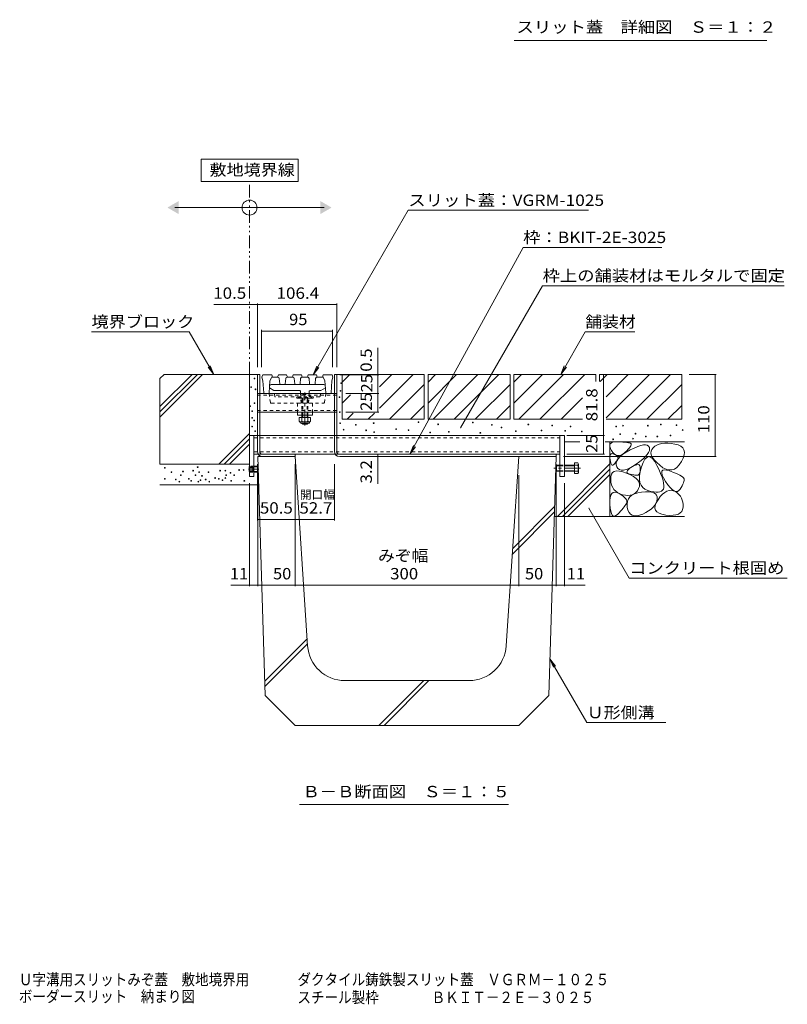
# Model space of a CAD drawing. Units: millimetres. Extents: x -1865 to 1942, y -1329 to 1372.
# Drawn here: x 374 to 1403, y -1329 to -10 of the extents above; entities that cross this region are included whole.
import ezdxf

# ---------------------------------------------------------------- set-up
doc = ezdxf.new("R2010")
doc.units = ezdxf.units.MM
doc.header["$LTSCALE"] = 5
for name, pattern in [('JWW_CENTER1', [6.773333, 4.233333, -0.846667, 0.846667, -0.846667]), ('JWW_DASHED1', [1.693333, 0.846667, -0.846667]), ('JWW_PHANTOM1', [6.773333, 3.386667, -0.846667, 0.423333, -0.846667, 0.423333, -0.846667])]:
    doc.linetypes.add(name, pattern=pattern)
for name, color, linetype in [('0055_アルミ建具_', 7, 'Continuous'), ('0108_天井情報・', 7, 'Continuous'), ('0216_', 7, 'Continuous'), ('10ﾎﾞﾙﾄ__1', 7, 'Continuous'), ('10ﾎﾞﾙﾄ__2', 7, 'Continuous'), ('A_避難通路', 7, 'Continuous'), ('F-4ﾚｲﾔ', 7, 'Continuous'), ('OUTLINE-0', 7, 'Continuous')]:
    doc.layers.add(name, color=color, linetype=linetype)
doc.styles.add('ＭＳ ゴシック', font='txt', dxfattribs={"height": 1})

msp = doc.modelspace()

# ---------------------------------------------------------------- linework, layer by layer
at = {"layer": '0055_アルミ建具_', "color": 7, "linetype": 'Continuous', "lineweight": 9}
for p, q in [((746.8, -196.4), (616.8, -196.4)), ((616.8, -196.4), (616.8, -226.4)), ((746.8, -226.4), (746.8, -196.4)), ((616.8, -226.4), (746.8, -226.4)), ((581.8, -261.4), (781.8, -261.4)), ((767.3, -485.5), (894.6, -265)), ((894.6, -265), (1136, -265)), ((896.8, -591.8), (1048.5, -314.7)), ((1048.5, -314.7), (1234.3, -314.7)), ((964.6, -556.6), (1074.6, -366)), ((1074.6, -366), (1398.2, -366)), ((470.1, -427.8), (600.8, -427.8)), ((633.8, -485), (600.8, -427.8)), ((1098.8, -485), (1131.8, -427.8)), ((1131.8, -427.8), (1198.3, -427.8)), ((633.8, -485), (629, -473.4)), ((767.3, -485.5), (772.1, -473.9)), ((1098.8, -485), (1103.5, -473.4)), ((633.8, -485), (626.2, -475.1)), ((767.3, -485.5), (774.9, -475.6)), ((1098.8, -485), (1106.4, -475.1)), ((896.8, -591.8), (901.6, -580.2)), ((896.8, -591.8), (904.4, -581.9)), ((1136.7, -664), (1190.7, -757.6)), ((1190.7, -757.6), (1402.5, -757.6)), ((1084.3, -865.7), (1133.7, -951.2)), ((1084.3, -865.7), (1091.9, -875.6)), ((1084.3, -865.7), (1089.1, -877.2)), ((1133.7, -951.2), (1239.8, -951.2)), ((749, -1060.9), (1028.7, -1060.9))]:
    msp.add_line(p, q, dxfattribs=at)
at = {"layer": '0055_アルミ建具_', "color": 2, "linetype": 'JWW_PHANTOM1', "lineweight": 9}
msp.add_line((681.8, -485), (681.8, -226.4), dxfattribs=at)
at = {"layer": '0055_アルミ建具_', "color": 7, "linetype": 'Continuous', "lineweight": 9, "const_width": 0.5}
for points in [[(964.9, -556.6, 0.414214), (964.6, -556.3, 0.414214), (964.4, -556.6, 0.414214), (964.6, -556.8, 0.414214)], [(1136.9, -664, 0.414214), (1136.7, -663.7, 0.414214), (1136.4, -664, 0.414214), (1136.7, -664.2, 0.414214)]]:
    msp.add_lwpolyline(points, format="xyb", close=True, dxfattribs=at)
at = {"layer": '0055_アルミ建具_', "color": 7, "linetype": 'Continuous', "lineweight": 9}
msp.add_circle((681.8, -261.4), 10, dxfattribs=at)
for points in [[(586.8, -252.7), (586.8, -252.7), (586.8, -270.1), (571.8, -261.4)], [(776.8, -252.7), (776.8, -252.7), (776.8, -270.1), (791.8, -261.4)]]:
    msp.add_solid(points, dxfattribs=at)
at = {"layer": '0108_天井情報・', "color": 7, "linetype": 'Continuous', "lineweight": 9}
for p, q in [((634.2, -391.4), (798.7, -391.4)), ((692.3, -389.9), (692.3, -475)), ((798.7, -389.9), (798.7, -475)), ((698, -425.3), (698, -475)), ((698, -426.8), (793, -426.8)), ((793, -425.3), (793, -475)), ((853.6, -449.3), (853.6, -485.5)), ((855.1, -485.5), (803, -485.5)), ((853.6, -485.5), (853.6, -510.5)), ((1156, -485), (1156, -566.8)), ((1307.4, -485), (1271, -485)), ((1305.9, -485), (1305.9, -595)), ((855.1, -510.5), (811, -510.5)), ((853.6, -510.5), (853.6, -535.5)), ((855.1, -535.5), (811, -535.5)), ((1157.5, -566.8), (1107, -566.8)), ((1156, -566.8), (1156, -591.8)), ((853.6, -591.8), (853.6, -631.5)), ((1157.5, -591.8), (1107, -591.8)), ((692.3, -680.6), (692.3, -605)), ((692.8, -768.7), (692.8, -605)), ((742.8, -768.7), (742.8, -605)), ((795.5, -680.6), (795.5, -605)), ((1092.8, -768.7), (1092.8, -605)), ((1307.4, -595), (1102.8, -595)), ((681.8, -768.7), (681.8, -630.5)), ((1042.8, -768.7), (1042.8, -620)), ((1103.8, -768.7), (1103.8, -630.5)), ((692.3, -679.1), (742.8, -679.1)), ((742.8, -679.1), (795.5, -679.1)), ((656.9, -767.2), (742.8, -767.2)), ((742.8, -767.2), (1042.8, -767.2)), ((1042.8, -767.2), (1092.8, -767.2)), ((1092.8, -767.2), (1131.7, -767.2))]:
    msp.add_line(p, q, dxfattribs=at)
at = {"layer": '0108_天井情報・', "color": 7, "linetype": 'Continuous', "lineweight": 9, "const_width": 0.5}
for points in [[(682.1, -391.4, 0.414214), (681.8, -391.1, 0.414214), (681.6, -391.4, 0.414214), (681.8, -391.6, 0.414214)], [(692.6, -391.4, 0.414214), (692.3, -391.1, 0.414214), (692.1, -391.4, 0.414214), (692.3, -391.6, 0.414214)], [(799, -391.4, 0.414214), (798.7, -391.1, 0.414214), (798.5, -391.4, 0.414214), (798.7, -391.6, 0.414214)], [(698.3, -426.8, 0.414214), (698, -426.5, 0.414214), (697.8, -426.8, 0.414214), (698, -427, 0.414214)], [(793.3, -426.8, 0.414214), (793, -426.5, 0.414214), (792.8, -426.8, 0.414214), (793, -427, 0.414214)], [(853.9, -485, 0.414214), (853.6, -484.7, 0.414214), (853.4, -485, 0.414214), (853.6, -485.2, 0.414214)], [(853.9, -485.5, 0.414214), (853.6, -485.2, 0.414214), (853.4, -485.5, 0.414214), (853.6, -485.7, 0.414214)], [(1156.2, -485, 0.414214), (1156, -484.7, 0.414214), (1155.7, -485, 0.414214), (1156, -485.2, 0.414214)], [(1306.1, -485, 0.414214), (1305.9, -484.7, 0.414214), (1305.6, -485, 0.414214), (1305.9, -485.2, 0.414214)], [(853.9, -510.5, 0.414214), (853.6, -510.2, 0.414214), (853.4, -510.5, 0.414214), (853.6, -510.7, 0.414214)], [(853.9, -535.5, 0.414214), (853.6, -535.2, 0.414214), (853.4, -535.5, 0.414214), (853.6, -535.7, 0.414214)], [(1156.2, -566.8, 0.414214), (1156, -566.5, 0.414214), (1155.7, -566.8, 0.414214), (1156, -567, 0.414214)], [(853.9, -591.8, 0.414214), (853.6, -591.5, 0.414214), (853.4, -591.8, 0.414214), (853.6, -592, 0.414214)], [(1156.2, -591.8, 0.414214), (1156, -591.5, 0.414214), (1155.7, -591.8, 0.414214), (1156, -592, 0.414214)], [(853.9, -595, 0.414214), (853.6, -594.7, 0.414214), (853.4, -595, 0.414214), (853.6, -595.2, 0.414214)], [(1306.1, -595, 0.414214), (1305.9, -594.7, 0.414214), (1305.6, -595, 0.414214), (1305.9, -595.2, 0.414214)], [(692.6, -679.1, 0.414214), (692.3, -678.8, 0.414214), (692.1, -679.1, 0.414214), (692.3, -679.3, 0.414214)], [(743.1, -679.1, 0.414214), (742.8, -678.8, 0.414214), (742.6, -679.1, 0.414214), (742.8, -679.3, 0.414214)], [(795.8, -679.1, 0.414214), (795.5, -678.8, 0.414214), (795.3, -679.1, 0.414214), (795.5, -679.3, 0.414214)], [(682.1, -767.2, 0.414214), (681.8, -767, 0.414214), (681.6, -767.2, 0.414214), (681.8, -767.5, 0.414214)], [(693.1, -767.2, 0.414214), (692.8, -767, 0.414214), (692.6, -767.2, 0.414214), (692.8, -767.5, 0.414214)], [(743.1, -767.2, 0.414214), (742.8, -767, 0.414214), (742.6, -767.2, 0.414214), (742.8, -767.5, 0.414214)], [(1043.1, -767.2, 0.414214), (1042.8, -767, 0.414214), (1042.6, -767.2, 0.414214), (1042.8, -767.5, 0.414214)], [(1093.1, -767.2, 0.414214), (1092.8, -767, 0.414214), (1092.6, -767.2, 0.414214), (1092.8, -767.5, 0.414214)], [(1104.1, -767.2, 0.414214), (1103.8, -767, 0.414214), (1103.6, -767.2, 0.414214), (1103.8, -767.5, 0.414214)]]:
    msp.add_lwpolyline(points, format="xyb", close=True, dxfattribs=at)
at = {"layer": '0216_', "color": 7, "linetype": 'Continuous', "lineweight": 9}
msp.add_line((1375.1, -37.6), (1036.6, -37.6), dxfattribs=at)
at = {"layer": '10ﾎﾞﾙﾄ__1', "color": 6, "linetype": 'Continuous', "lineweight": 9}
for p, q in [((702.8, -915), (692.8, -595)), ((742.8, -595), (692.8, -595)), ((759.7, -848.3), (742.8, -595)), ((1025.9, -848.3), (1042.8, -595)), ((1092.8, -595), (1042.8, -595)), ((1082.8, -915), (1092.8, -595)), ((1034.1, -725.5), (1090.5, -669.1)), ((1034.6, -718), (1090.7, -661.8)), ((702.2, -895.9), (759.1, -839)), ((702.4, -902.8), (759.5, -845.7)), ((976, -895), (809.6, -895)), ((855.3, -955), (915.3, -895)), ((862.3, -955), (922.3, -895)), ((742.8, -955), (702.8, -915)), ((1042.8, -955), (1082.8, -915)), ((742.8, -955), (1042.8, -955))]:
    msp.add_line(p, q, dxfattribs=at)
for centre, start, end in [((809.6, -845), 183.8141, 270), ((976, -845), 270, 356.1859)]:
    msp.add_arc(centre, 50, start, end, dxfattribs=at)
at = {"layer": '10ﾎﾞﾙﾄ__2', "color": 2, "linetype": 'Continuous', "lineweight": 9}
for p, q in [((561.8, -490.4), (567.3, -485)), ((561.8, -527.9), (604.8, -485)), ((561.8, -535), (611.9, -485)), ((561.8, -542.1), (618.9, -485)), ((692.3, -485), (567.3, -485)), ((681.8, -605), (681.8, -485)), ((806, -485), (798.7, -485)), ((916, -485), (806, -485)), ((806, -495.1), (816.1, -485)), ((806, -485), (806, -545)), ((855.8, -530.2), (901, -485)), ((872.7, -485), (856.1, -501.6)), ((916, -485), (916, -545)), ((1031, -485), (921, -485)), ((921, -495.1), (931.1, -485)), ((959.4, -485), (921, -523.4)), ((921, -485), (921, -545)), ((987.7, -485), (927.7, -545)), ((956, -545), (1016, -485)), ((1031, -485), (1031, -545)), ((1146, -485), (1036, -485)), ((1036, -495.1), (1046.1, -485)), ((1036, -523.4), (1074.4, -485)), ((1036, -485), (1036, -545)), ((1042.7, -545), (1102.7, -485)), ((1071, -545), (1131, -485)), ((1146, -485), (1146, -494.2)), ((1261, -485), (1151, -485)), ((1151, -485), (1151, -494.2)), ((1151.9, -494.2), (1161.1, -485)), ((1159.7, -543), (1217.7, -485)), ((1189.4, -485), (1159.7, -514.7)), ((1186, -545), (1246, -485)), ((1261, -485), (1261, -545)), ((561.8, -490.4), (561.8, -605)), ((869.3, -545), (916, -498.3)), ((984.3, -545), (1031, -498.3)), ((1214.3, -545), (1261, -498.3)), ((806, -523.4), (817.2, -512.2)), ((897.6, -545), (916, -526.5)), ((1012.6, -545), (1031, -526.5)), ((1127.9, -516.3), (1099.3, -545)), ((1242.6, -545), (1261, -526.5)), ((812.7, -545), (820.8, -536.8)), ((841, -545), (849.3, -536.7)), ((916, -545), (806, -545)), ((1031, -545), (921, -545)), ((1036, -545), (1127.9, -545)), ((1127.6, -545), (1127.9, -544.6)), ((1261, -545), (1159.7, -545)), ((640.9, -605), (681.8, -564.1)), ((648, -605), (681.8, -571.2)), ((655.1, -605), (681.8, -578.2)), ((1103.8, -575), (1124.4, -575)), ((1158.6, -575), (1264.6, -575)), ((1164.6, -575), (1164.6, -675)), ((1164.6, -579.5), (1165.3, -577.8)), ((1164.7, -581.6), (1164.6, -579.5)), ((1165.3, -577.8), (1166.7, -576.5)), ((1166.7, -576.5), (1168.8, -575.6)), ((1168.8, -575.6), (1171.7, -575.1)), ((1171.7, -575.1), (1175.3, -575)), ((1175.3, -575), (1179, -575.2)), ((1179, -575.2), (1182.3, -575.4)), ((1182.3, -575.4), (1185.2, -575.6)), ((1185.2, -575.6), (1187.6, -575.9)), ((1187.6, -575.9), (1189.6, -576.3)), ((1189.6, -576.3), (1191.2, -576.7)), ((1191.2, -576.7), (1192.4, -577.1)), ((1192.4, -577.1), (1193.1, -577.7)), ((1193.4, -579.2), (1192.9, -580.4)), ((1193.1, -577.7), (1193.4, -578.3)), ((1193.4, -578.3), (1193.4, -579.2)), ((1202, -581.5), (1206.1, -580.2)), ((1206.1, -580.2), (1209.7, -579.4)), ((1209.7, -579.4), (1212.6, -579.3)), ((1212.6, -579.3), (1214.9, -579.8)), ((1214.9, -579.8), (1216.6, -580.9)), ((1227.8, -579.6), (1225.1, -581.1)), ((1230.9, -578.4), (1227.8, -579.6)), ((1234.4, -577.6), (1230.9, -578.4)), ((1238.2, -577.1), (1234.4, -577.6)), ((1242.4, -577.1), (1238.2, -577.1)), ((1246.9, -577.4), (1242.4, -577.1)), ((1251.7, -578.2), (1246.9, -577.4)), ((1256.3, -579.3), (1251.7, -578.2)), ((1259.8, -581), (1256.3, -579.3)), ((1165.5, -584), (1164.7, -581.6)), ((1164.8, -594.8), (1165.1, -593.2)), ((1165.1, -593.2), (1165.6, -592.1)), ((1167, -586.9), (1165.5, -584)), ((1165.6, -592.1), (1166.4, -591.4)), ((1166.4, -591.4), (1167.4, -591)), ((1168.9, -589.6), (1167, -586.9)), ((1167.4, -591), (1168.7, -591.1)), ((1168.7, -591.1), (1170.2, -591.7)), ((1171, -591.7), (1168.9, -589.6)), ((1170.2, -591.7), (1171.7, -592.4)), ((1173.1, -593.1), (1171, -591.7)), ((1171.7, -592.4), (1173, -593.2)), ((1173, -593.2), (1174, -593.9)), ((1175.2, -593.7), (1173.1, -593.1)), ((1179.9, -593), (1177.5, -593.7)), ((1178.7, -594.8), (1182.3, -591.9)), ((1182.3, -591.6), (1179.9, -593)), ((1182.3, -591.9), (1186.6, -589)), ((1184.9, -589.5), (1182.3, -591.6)), ((1187.3, -587.2), (1184.9, -589.5)), ((1186.6, -589), (1191.9, -586.1)), ((1189.3, -585.2), (1187.3, -587.2)), ((1190.9, -583.3), (1189.3, -585.2)), ((1192.1, -581.7), (1190.9, -583.3)), ((1191.9, -586.1), (1197.2, -583.5)), ((1192.9, -580.4), (1192.1, -581.7)), ((1197.2, -583.5), (1202, -581.5)), ((1214.7, -592.3), (1212.1, -595.2)), ((1216.6, -589.5), (1214.7, -592.3)), ((1216.6, -580.9), (1217.7, -582.6)), ((1217.7, -587), (1216.6, -589.5)), ((1217.7, -582.6), (1218, -584.7)), ((1218, -584.7), (1217.7, -587)), ((1219.9, -587.8), (1219.8, -590.5)), ((1219.8, -590.5), (1220.5, -593.3)), ((1220.9, -585.4), (1219.9, -587.8)), ((1220.5, -593.3), (1222, -596.3)), ((1222.7, -583.1), (1220.9, -585.4)), ((1225.1, -581.1), (1222.7, -583.1)), ((1262.4, -583.2), (1259.8, -581)), ((1264, -585.9), (1262.4, -583.2)), ((1262.9, -596.9), (1264.3, -592.8)), ((1264.7, -589.1), (1264, -585.9)), ((1264.3, -592.8), (1264.7, -589.1)), ((561.8, -605), (681.8, -605)), ((1094.4, -675), (1164.6, -604.7)), ((1164.8, -596.8), (1164.8, -594.8)), ((1165, -599.2), (1164.8, -596.8)), ((1165.4, -601.6), (1165, -599.2)), ((1165.9, -603.5), (1165.4, -601.6)), ((1166.4, -604.9), (1165.9, -603.5)), ((1167.1, -605.9), (1166.4, -604.9)), ((1167.8, -606.4), (1167.1, -605.9)), ((1168.6, -606.5), (1167.8, -606.4)), ((1169.4, -606), (1168.6, -606.5)), ((1170.3, -605.1), (1169.4, -606)), ((1171.3, -604), (1170.3, -605.1)), ((1172.1, -602.9), (1171.3, -604)), ((1172.9, -601.9), (1172.1, -602.9)), ((1173.6, -600.9), (1172.9, -601.9)), ((1173.3, -603.1), (1174.3, -600.4)), ((1173.3, -605.9), (1173.3, -603.1)), ((1174.1, -608.6), (1173.3, -605.9)), ((1174.2, -600), (1173.6, -600.9)), ((1174, -593.9), (1174.8, -594.6)), ((1174.7, -599.2), (1174.2, -600)), ((1174.3, -600.4), (1176.1, -597.6)), ((1175.2, -598.3), (1174.7, -599.2)), ((1174.8, -594.6), (1175.3, -595.4)), ((1177.5, -593.7), (1175.2, -593.7)), ((1175.5, -597.6), (1175.2, -598.3)), ((1175.3, -595.4), (1175.6, -596.1)), ((1175.7, -596.8), (1175.5, -597.6)), ((1175.6, -596.1), (1175.7, -596.8)), ((1176.1, -597.6), (1178.7, -594.8)), ((1199.8, -605), (1194.9, -608.2)), ((1196.8, -607.3), (1199.1, -606.3)), ((1199.1, -606.3), (1201, -605.8)), ((1204.7, -601.6), (1199.8, -605)), ((1201, -605.8), (1202.6, -605.7)), ((1202.6, -605.7), (1203.8, -606.2)), ((1203.8, -606.2), (1204.7, -607.2)), ((1208.8, -598.3), (1204.7, -601.6)), ((1209.4, -602.8), (1207.2, -608.6)), ((1212.1, -595.2), (1208.8, -598.3)), ((1211.7, -598.6), (1209.4, -602.8)), ((1214.1, -596), (1211.7, -598.6)), ((1216.6, -594.9), (1214.1, -596)), ((1219.2, -595.5), (1216.6, -594.9)), ((1222, -597.6), (1219.2, -595.5)), ((1222, -596.3), (1224.4, -599.6)), ((1224.8, -601.4), (1222, -597.6)), ((1224.4, -599.6), (1227.6, -603)), ((1227.8, -606.7), (1224.8, -601.4)), ((1227.6, -603), (1231.6, -606.6)), ((1231.6, -606.6), (1235.9, -609.8)), ((1254.6, -609.4), (1257.7, -606)), ((1257.7, -606), (1260.6, -601.6)), ((1260.6, -601.6), (1262.9, -596.9)), ((1101.4, -675), (1164.6, -611.8)), ((1108.5, -675), (1164.6, -618.9)), ((1165.9, -621.5), (1166.8, -618.4)), ((1166.8, -618.4), (1168.3, -616.2)), ((1168.3, -616.2), (1170.7, -614.8)), ((1170.7, -614.8), (1173.7, -614.2)), ((1173.7, -614.2), (1177.5, -614.3)), ((1175.5, -610.9), (1174.1, -608.6)), ((1177.5, -612.4), (1175.5, -610.9)), ((1180, -613.2), (1177.5, -612.4)), ((1177.5, -614.3), (1182, -615.3)), ((1183, -613.1), (1180, -613.2)), ((1182, -615.3), (1187.2, -617.1)), ((1186.4, -612.3), (1183, -613.1)), ((1190.4, -610.7), (1186.4, -612.3)), ((1187.2, -617.1), (1192.3, -619.3)), ((1187.5, -615.8), (1187.7, -614.7)), ((1187.9, -616.7), (1187.5, -615.8)), ((1187.7, -614.7), (1188.4, -613.5)), ((1188.8, -617.4), (1187.9, -616.7)), ((1188.4, -613.5), (1189.8, -612.1)), ((1190.3, -618), (1188.8, -617.4)), ((1189.8, -612.1), (1191.7, -610.6)), ((1192.1, -618.5), (1190.3, -618)), ((1194.9, -608.2), (1190.4, -610.7)), ((1191.7, -610.6), (1194.2, -608.8)), ((1193.8, -618.9), (1192.1, -618.5)), ((1192.3, -619.3), (1196.5, -621.7)), ((1195.3, -619.2), (1193.8, -618.9)), ((1194.2, -608.8), (1196.8, -607.3)), ((1196.8, -619.5), (1195.3, -619.2)), ((1198.1, -619.7), (1196.8, -619.5)), ((1199.4, -619.8), (1198.1, -619.7)), ((1200.5, -619.9), (1199.4, -619.8)), ((1202.5, -619.7), (1201.6, -619.9)), ((1203.3, -619.3), (1202.5, -619.7)), ((1204, -618.5), (1203.3, -619.3)), ((1204.5, -617.5), (1204, -618.5)), ((1205.4, -614.9), (1204.5, -620.5)), ((1205, -616.2), (1204.5, -617.5)), ((1204.7, -607.2), (1205.2, -608.7)), ((1205.3, -614.7), (1205, -616.2)), ((1205.2, -608.7), (1205.4, -610.7)), ((1205.4, -612.8), (1205.3, -614.7)), ((1207.2, -608.6), (1205.4, -614.9)), ((1205.4, -610.7), (1205.4, -612.8)), ((1230.6, -612.5), (1227.8, -606.7)), ((1232.8, -617.8), (1230.6, -612.5)), ((1234.6, -622.6), (1232.8, -617.8)), ((1234.2, -616.8), (1234.3, -614.6)), ((1235, -619.8), (1234.2, -616.8)), ((1234.3, -614.6), (1235.5, -613.3)), ((1236.7, -623.5), (1235, -619.8)), ((1235.5, -613.3), (1237.6, -612.8)), ((1235.9, -609.8), (1240, -611.8)), ((1237.6, -612.8), (1240.6, -613.1)), ((1240, -611.8), (1244, -612.8)), ((1240.6, -613.1), (1244.7, -614.2)), ((1244, -612.8), (1247.7, -612.8)), ((1244.7, -614.2), (1248.9, -615.7)), ((1247.7, -612.8), (1251.2, -611.6)), ((1248.9, -615.7), (1252.7, -617.2)), ((1251.2, -611.6), (1254.6, -609.4)), ((1252.7, -617.2), (1255.9, -618.6)), ((1255.9, -618.6), (1258.6, -619.9)), ((561.8, -632.7), (694, -632.7)), ((1165.8, -625.3), (1165.9, -621.5)), ((1166.2, -629.3), (1165.8, -625.3)), ((1167.1, -633), (1166.2, -629.3)), ((1168.5, -636.2), (1167.1, -633)), ((1196.5, -621.7), (1199.9, -624.1)), ((1199.9, -624.1), (1202.4, -626.7)), ((1201.6, -619.9), (1200.5, -619.9)), ((1202.4, -626.7), (1203.9, -629.3)), ((1203.9, -629.3), (1204.6, -632.1)), ((1204.5, -620.5), (1204.3, -625.5)), ((1204.3, -625.5), (1205, -629.8)), ((1204.6, -632.1), (1204.4, -634.9)), ((1205, -629.8), (1206.5, -633.4)), ((1236, -626.8), (1234.6, -622.6)), ((1236.8, -630.5), (1236, -626.8)), ((1239.5, -628.2), (1236.7, -623.5)), ((1237.1, -633.7), (1236.8, -630.5)), ((1242.6, -632.7), (1239.5, -628.2)), ((1245.5, -636.3), (1242.6, -632.7)), ((1258.6, -619.9), (1260.7, -621.2)), ((1260.7, -621.2), (1262.4, -622.4)), ((1262.7, -632), (1261.7, -634)), ((1262.4, -622.4), (1263.5, -623.5)), ((1263.5, -630.2), (1262.7, -632)), ((1263.5, -623.5), (1264.1, -624.6)), ((1264, -628.5), (1263.5, -630.2)), ((1264.3, -627.1), (1264, -628.5)), ((1264.1, -624.6), (1264.3, -625.7)), ((1264.3, -625.7), (1264.3, -627.1)), ((1166.1, -646.7), (1167.4, -644.4)), ((1167.4, -644.4), (1169.1, -643)), ((1170.2, -639), (1168.5, -636.2)), ((1169.1, -643), (1171.3, -642.6)), ((1172.5, -641.4), (1170.2, -639)), ((1171.3, -642.6), (1173.9, -643)), ((1175.2, -643.4), (1172.5, -641.4)), ((1173.9, -643), (1177, -644.4)), ((1178.3, -644.9), (1175.2, -643.4)), ((1177, -644.4), (1180, -646.2)), ((1181.8, -646.1), (1178.3, -644.9)), ((1180, -646.2), (1182.5, -648)), ((1185.5, -646.8), (1181.8, -646.1)), ((1194.8, -646), (1192, -646.7)), ((1194.3, -646.5), (1197.9, -644.7)), ((1197.3, -644.7), (1194.8, -646)), ((1199.6, -642.9), (1197.3, -644.7)), ((1197.9, -644.7), (1202.2, -643.3)), ((1201.6, -640.6), (1199.6, -642.9)), ((1203.3, -637.9), (1201.6, -640.6)), ((1202.2, -643.3), (1207.3, -642.4)), ((1204.4, -634.9), (1203.3, -637.9)), ((1206.5, -633.4), (1208.8, -636.4)), ((1207.3, -642.4), (1212.5, -642)), ((1208.8, -636.4), (1211.8, -638.7)), ((1211.8, -638.7), (1215.7, -640.4)), ((1212.5, -642), (1216.9, -642)), ((1215.7, -640.4), (1219.8, -641.6)), ((1216.9, -642), (1220.6, -642.4)), ((1219.8, -641.6), (1223.5, -642.3)), ((1220.6, -642.4), (1223.5, -643.4)), ((1223.5, -642.3), (1226.7, -642.7)), ((1223.5, -643.4), (1225.8, -644.8)), ((1225.8, -644.8), (1227.3, -646.6)), ((1226.7, -642.7), (1229.5, -642.6)), ((1229.5, -642.6), (1231.9, -642.2)), ((1231.9, -642.2), (1233.8, -641.3)), ((1232.3, -648.6), (1235.3, -645.4)), ((1233.8, -641.3), (1235.3, -640.1)), ((1235.3, -640.1), (1236.4, -638.4)), ((1235.3, -645.4), (1238.2, -642.9)), ((1236.4, -638.4), (1237, -636.3)), ((1237, -636.3), (1237.1, -633.7)), ((1238.2, -642.9), (1241.1, -641.2)), ((1241.1, -641.2), (1244, -640.2)), ((1244, -640.2), (1246.9, -640)), ((1248.2, -639), (1245.5, -636.3)), ((1246.9, -640), (1249.7, -640.6)), ((1250.8, -640.8), (1248.2, -639)), ((1249.7, -640.6), (1252.5, -641.9)), ((1253.1, -641.6), (1250.8, -640.8)), ((1252.5, -641.9), (1255.1, -643.7)), ((1255.2, -641.5), (1253.1, -641.6)), ((1255.1, -643.7), (1257.3, -645.8)), ((1257.2, -640.5), (1255.2, -641.5)), ((1258.9, -638.5), (1257.2, -640.5)), ((1257.3, -645.8), (1259.2, -648)), ((1260.4, -636.2), (1258.9, -638.5)), ((1261.7, -634), (1260.4, -636.2)), ((1164.9, -654), (1165.3, -649.9)), ((1164.9, -659.1), (1164.9, -654)), ((1165.3, -664.1), (1164.9, -659.1)), ((1165.3, -649.9), (1166.1, -646.7)), ((1182.5, -648), (1184.5, -649.7)), ((1184.5, -649.7), (1186, -651.4)), ((1186.1, -659.1), (1185, -660.8)), ((1188.9, -647), (1185.5, -646.8)), ((1186, -651.4), (1187, -653)), ((1187, -657.6), (1186.1, -659.1)), ((1187, -653), (1187.5, -654.6)), ((1187.5, -656.1), (1187, -657.6)), ((1187.5, -654.6), (1187.5, -656.1)), ((1187.8, -658.5), (1188.3, -654.8)), ((1188.1, -662.6), (1187.8, -658.5)), ((1188.3, -654.8), (1189.5, -651.6)), ((1192, -646.7), (1188.9, -647)), ((1189.5, -651.6), (1191.5, -648.8)), ((1191.5, -648.8), (1194.3, -646.5)), ((1226.4, -657.5), (1224.8, -660.2)), ((1225.4, -660.6), (1226.8, -656.8)), ((1227.5, -654.7), (1226.4, -657.5)), ((1226.8, -656.8), (1229.3, -652.7)), ((1227.3, -646.6), (1228, -648.9)), ((1228.1, -651.7), (1227.5, -654.7)), ((1228, -648.9), (1228.1, -651.7)), ((1229.3, -652.7), (1232.3, -648.6)), ((1259.2, -648), (1260.6, -650.5)), ((1260.6, -650.5), (1261.7, -653.2)), ((1261.7, -653.2), (1262.5, -656)), ((1262.5, -656), (1262.8, -659.1)), ((1262.8, -659.1), (1262.8, -662.5)), ((1165.9, -668.2), (1165.3, -664.1)), ((1166.8, -671.3), (1165.9, -668.2)), ((1167.9, -673.4), (1166.8, -671.3)), ((1174.9, -672.3), (1172.8, -674)), ((1177, -670.2), (1174.9, -672.3)), ((1179, -668.1), (1177, -670.2)), ((1180.8, -666.1), (1179, -668.1)), ((1182.4, -664.2), (1180.8, -666.1)), ((1183.8, -662.4), (1182.4, -664.2)), ((1185, -660.8), (1183.8, -662.4)), ((1189, -666.6), (1188.1, -662.6)), ((1190.4, -669.7), (1189, -666.6)), ((1192.3, -672.1), (1190.4, -669.7)), ((1194.6, -673.6), (1192.3, -672.1)), ((1208.8, -671.9), (1204.6, -673.5)), ((1213, -669.8), (1208.8, -671.9)), ((1216.7, -667.6), (1213, -669.8)), ((1219.9, -665.2), (1216.7, -667.6)), ((1222.6, -662.8), (1219.9, -665.2)), ((1224.8, -660.2), (1222.6, -662.8)), ((1225.1, -663.8), (1225.4, -660.6)), ((1225.9, -666.6), (1225.1, -663.8)), ((1227.7, -668.9), (1225.9, -666.6)), ((1230.6, -670.8), (1227.7, -668.9)), ((1234.5, -672.2), (1230.6, -670.8)), ((1239.6, -673.2), (1234.5, -672.2)), ((1256.5, -672), (1253.3, -673.1)), ((1259.1, -670.4), (1256.5, -672)), ((1261, -668.3), (1259.1, -670.4)), ((1262.2, -665.6), (1261, -668.3)), ((1262.8, -662.5), (1262.2, -665.6)), ((1090.3, -675), (1264.6, -675)), ((1169.3, -674.6), (1167.9, -673.4)), ((1170.9, -674.8), (1169.3, -674.6)), ((1172.8, -674), (1170.9, -674.8)), ((1197.5, -674.4), (1194.6, -673.6)), ((1200.8, -674.4), (1197.5, -674.4)), ((1204.6, -673.5), (1200.8, -674.4)), ((1244.8, -673.7), (1239.6, -673.2)), ((1249.4, -673.6), (1244.8, -673.7)), ((1253.3, -673.1), (1249.4, -673.6))]:
    msp.add_line(p, q, dxfattribs=at)
at = {"layer": '10ﾎﾞﾙﾄ__2', "color": 7, "linetype": 'Continuous', "lineweight": 9}
for centre in [(688.4, -490.3), (804.7, -496.6), (684, -501.8), (689.7, -504.9), (803.8, -507), (682.6, -527.4), (688.4, -523.4), (802.3, -515.3), (685.3, -534), (802.7, -535.4), (685.3, -542.9), (688, -546.7), (803.4, -550.3), (824.4, -552.3), (848.2, -550.1), (908.2, -548.8), (934.7, -551.7), (981.2, -549.4), (1006.7, -552.3), (1055.5, -552), (1087.4, -553.2), (1182.4, -553.5), (1215.5, -553.5), (1232.9, -552), (1254.1, -552.9), (685.3, -554.8), (689.3, -561), (807.9, -558.9), (838.1, -559.8), (848.7, -562.1), (878.2, -558.1), (895, -559.6), (923.9, -562.7), (948.8, -561.8), (991.1, -563.1), (1019.5, -556.1), (1038.7, -561), (1073, -559.9), (1104.9, -560.4), (1112.1, -554.6), (1127, -561.3), (1173.1, -554.6), (1178.6, -564.8), (1199, -564.2), (1246, -566.8), (1262.3, -559.3), (1169.1, -571.8), (1195.8, -570.9), (1212.9, -568), (1228.3, -568), (568.2, -609.9), (577.1, -615.8), (589.8, -619.7), (592.7, -614.8), (606.4, -613.8), (609.3, -619.7), (612.3, -609), (614.2, -615.8), (626.9, -615.8), (642.6, -613.8), (649.4, -613.8), (650.4, -619.7), (656.3, -616.8), (661.2, -619.7), (668, -612.9), (673.9, -612.9), (568.2, -624.6), (582.9, -625.6), (587.8, -628.5), (600.5, -624.6), (603.5, -627.5), (613.2, -628.5), (616.2, -626.6), (618.1, -620.7), (623, -625.6), (627.9, -628.5), (635.7, -623.6), (640.6, -624.6), (645.5, -626.6), (649.4, -623.6), (657.3, -627.5), (674.9, -627.5)]:
    msp.add_circle(centre, 0.5, dxfattribs=at)
at = {"layer": 'A_避難通路', "color": 3, "linetype": 'Continuous', "lineweight": 9}
for p, q in [((699.5, -485.5), (698.5, -488.5)), ((699.5, -485.5), (711.5, -485.5)), ((712.5, -488.5), (711.5, -485.5)), ((719.5, -488.5), (720.5, -485.5)), ((720.5, -485.5), (731.5, -485.5)), ((732.5, -488.5), (731.5, -485.5)), ((739.5, -488.5), (740.5, -485.5)), ((740.5, -485.5), (751.5, -485.5)), ((752.5, -488.5), (751.5, -485.5)), ((759.5, -488.5), (760.5, -485.5)), ((760.5, -485.5), (771.5, -485.5)), ((772.5, -488.5), (771.5, -485.5)), ((779.5, -488.5), (780.5, -485.5)), ((780.5, -485.5), (792.5, -485.5)), ((792.5, -485.5), (793.5, -488.5)), ((699.8, -493.5), (698.5, -488.5)), ((699.8, -493.5), (698.5, -488.5)), ((700.9, -509.5), (699.8, -493.5)), ((708.1, -509.5), (709.2, -493.5)), ((711.1, -489.3), (709.2, -493.5)), ((781.3, -498.5), (710.7, -498.5)), ((712.5, -488.5), (719.7, -488.5)), ((722.4, -497.6), (721.7, -490.3)), ((729.6, -497.6), (730.3, -490.3)), ((732.3, -488.5), (739.5, -488.5)), ((742.4, -497.6), (741.7, -490.3)), ((749.6, -497.6), (750.3, -490.3)), ((752.3, -488.5), (759.7, -488.5)), ((762.4, -497.6), (761.7, -490.3)), ((769.6, -497.6), (770.3, -490.3)), ((772.3, -488.5), (779.5, -488.5)), ((780.9, -489.3), (782.8, -493.5)), ((783.9, -509.5), (782.8, -493.5)), ((791.1, -509.5), (792.2, -493.5)), ((792.2, -493.5), (793.5, -488.5)), ((701.4, -510.5), (790.1, -510.5)), ((714.5, -506.5), (708.5, -503)), ((749.1, -506.5), (714.5, -506.5)), ((750.2, -510.5), (750.1, -507.4)), ((761.8, -510.5), (761.9, -507.4)), ((762.9, -506.5), (777.6, -506.5)), ((777.6, -506.5), (783.5, -503)), ((750.6, -516.5), (761.4, -516.5))]:
    msp.add_line(p, q, dxfattribs=at)
at = {"layer": 'A_避難通路', "color": 3, "linetype": 'JWW_DASHED1', "lineweight": 9}
for p, q in [((709.9, -522.6), (708, -510.5)), ((715.6, -514.1), (714.5, -506.5)), ((750.2, -510.5), (751, -523.5)), ((761.8, -510.5), (761, -523.5)), ((776.4, -514.1), (777.6, -506.5)), ((782.1, -522.6), (784, -510.5)), ((710.9, -523.5), (781.1, -523.5)), ((775.4, -515), (716.6, -515)), ((745, -516.5), (744.5, -515)), ((745, -516.5), (750.4, -516.5)), ((750.4, -516.5), (750.6, -516.5)), ((767, -516.5), (761.4, -516.5)), ((767, -516.5), (767.5, -515))]:
    msp.add_line(p, q, dxfattribs=at)
at = {"layer": 'A_避難通路', "color": 7, "linetype": 'JWW_DASHED1', "lineweight": 9}
for p, q in [((746, -523.5), (766, -523.5)), ((747.1, -516.5), (764.9, -516.5))]:
    msp.add_line(p, q, dxfattribs=at)
at = {"layer": 'A_避難通路', "color": 3, "linetype": 'Continuous', "lineweight": 9}
for centre, radius, start, end in [((710.7, -500.5), 2, 90, 176.1), ((712.5, -490), 1.5, 90, 154.9105), ((719.7, -490.5), 2, 5.71, 90), ((723.4, -497.5), 1, 185.71, 270), ((728.6, -497.5), 1, 270, 354.29), ((732.3, -490.5), 2, 90, 174.29), ((739.7, -490.5), 2, 5.71, 90), ((743.4, -497.5), 1, 185.71, 270), ((748.6, -497.5), 1, 270, 354.29), ((752.3, -490.5), 2, 90, 174.29), ((759.7, -490.5), 2, 5.71, 90), ((763.4, -497.5), 1, 185.71, 270), ((768.6, -497.5), 1, 270, 354.29), ((772.3, -490.5), 2, 90, 174.29), ((779.5, -490), 1.5, 25.0895, 90), ((781.3, -500.5), 2, 3.9, 90), ((701.9, -509.5), 1, 183.9, 270), ((707.1, -509.5), 1, 270, 356.1), ((749.1, -507.5), 1, 3.37, 90), ((762.9, -507.5), 1, 90, 176.63), ((784.9, -509.5), 1, 183.9, 270), ((790.1, -509.5), 1, 270, 356.1)]:
    msp.add_arc(centre, radius, start, end, dxfattribs=at)
at = {"layer": 'A_避難通路', "color": 3, "linetype": 'JWW_DASHED1', "lineweight": 9}
for centre, start, end in [((716.6, -514), 188.6955, 270), ((775.4, -514), 270, 351.3045), ((710.9, -522.5), 188.7462, 270), ((781.1, -522.5), 270, 351.2538)]:
    msp.add_arc(centre, 1, start, end, dxfattribs=at)
at = {"layer": 'OUTLINE-0', "color": 7, "linetype": 'Continuous', "lineweight": 9}
for p, q in [((692.3, -485), (695.5, -485)), ((692.3, -587.8), (692.3, -485)), ((695.5, -587.8), (695.5, -485)), ((798.7, -485), (795.5, -485)), ((795.5, -587.8), (795.5, -485)), ((798.7, -587.8), (798.7, -485)), ((695.5, -510.5), (795.5, -510.5)), ((695.5, -535.5), (795.5, -535.5)), ((746, -535.5), (746, -539.5)), ((766, -539.5), (746, -539.5)), ((752, -539.5), (752, -542.7)), ((753.1, -539.5), (753.1, -542.7)), ((758.9, -539.5), (758.9, -542.7)), ((760, -539.5), (760, -542.7)), ((766, -535.5), (766, -539.5)), ((752, -550), (752, -550.4)), ((752, -550.4), (753.1, -551.5)), ((752, -550.4), (760, -550.4)), ((753.1, -550), (753.1, -550.4)), ((753.1, -550.4), (753.1, -551.5)), ((753.1, -551.5), (758.9, -551.5)), ((758.9, -551.5), (758.9, -550)), ((760, -550.4), (758.9, -551.5)), ((760, -550), (760, -550.4)), ((687.8, -566.8), (681.8, -566.8)), ((681.8, -566.8), (681.8, -621.8)), ((687.8, -566.8), (692.3, -566.8)), ((687.8, -621.8), (687.8, -566.8)), ((695.5, -566.8), (795.5, -566.8)), ((798.7, -566.8), (1097.8, -566.8)), ((1103.8, -566.8), (1097.8, -566.8)), ((1097.8, -566.8), (1097.8, -621.8)), ((1103.8, -621.8), (1103.8, -566.8)), ((687.8, -591.8), (693.5, -591.8)), ((699.5, -591.8), (796.7, -591.8)), ((742.8, -591.8), (742.8, -595)), ((802.7, -591.8), (1097.8, -591.8)), ((1092.8, -595), (1092.8, -591.8)), ((699.5, -595), (742.8, -595)), ((802.7, -595), (1092.8, -595)), ((681.8, -621.8), (687.8, -621.8)), ((1097.8, -621.8), (1103.8, -621.8))]:
    msp.add_line(p, q, dxfattribs=at)
at = {"layer": 'OUTLINE-0', "color": 7, "linetype": 'JWW_DASHED1', "lineweight": 9}
for p, q in [((695.5, -510.5), (692.3, -510.5)), ((692.3, -512.8), (798.7, -512.8)), ((755.5, -512.5), (755.5, -511.7)), ((755.5, -512.5), (756.5, -512.5)), ((756.5, -512.5), (756.5, -511.7)), ((795.5, -510.5), (798.7, -510.5)), ((746, -523.5), (746, -535.5)), ((766, -523.5), (746, -523.5)), ((747.1, -515.8), (764.9, -515.8)), ((747.1, -516.5), (747.1, -515.8)), ((764.9, -516.5), (747.1, -516.5)), ((751.7, -516.7), (753.1, -519)), ((752, -519), (752.5, -518)), ((752, -519), (760, -519)), ((752, -519), (752, -539.5)), ((753.1, -519), (753.1, -539.5)), ((760.3, -516.7), (758.9, -519)), ((758.9, -519), (758.9, -539.5)), ((760, -519), (759.5, -518)), ((760, -519), (760, -539.5)), ((764.9, -516.5), (764.9, -515.8)), ((766, -523.5), (766, -535.5)), ((692.3, -533.2), (798.7, -533.2)), ((695.5, -535.5), (692.3, -535.5)), ((795.5, -535.5), (798.7, -535.5)), ((692.3, -566.8), (695.5, -566.8)), ((795.5, -566.8), (798.7, -566.8)), ((687.8, -570), (1097.8, -570)), ((687.8, -588.6), (1097.8, -588.6)), ((693.5, -591.8), (699.5, -591.8)), ((796.7, -591.8), (802.7, -591.8))]:
    msp.add_line(p, q, dxfattribs=at)
at = {"layer": 'OUTLINE-0', "color": 4, "linetype": 'JWW_CENTER1', "lineweight": 9}
msp.add_line((756, -553.1), (756, -509), dxfattribs=at)
at = {"layer": 'OUTLINE-0', "color": 2, "linetype": 'Continuous', "lineweight": 9}
for p, q in [((748.5, -542.7), (748.5, -547.5)), ((763.5, -542.7), (748.5, -542.7)), ((749.7, -549.3), (749.7, -548.4)), ((761.8, -548.5), (750.3, -548.5)), ((750.4, -550), (761.6, -550)), ((752, -542.7), (752, -547.5)), ((760, -542.7), (760, -547.5)), ((762.4, -549.3), (762.4, -548.4)), ((763.5, -542.7), (763.5, -547.5)), ((1093, -606.5), (1092.3, -607.2)), ((1093, -606.5), (1093, -614.5)), ((1097.8, -606.5), (1093, -606.5)), ((1122, -606.5), (1103.8, -606.5)), ((1117.3, -603.3), (1117.3, -617.7)), ((1122, -603.3), (1117.3, -603.3)), ((1122.6, -616.3), (1122.6, -605.1)), ((681.3, -608.5), (681.8, -608)), ((681.3, -608.5), (681.3, -615.1)), ((681.8, -608.5), (681.3, -608.5)), ((681.8, -615.1), (681.3, -615.1)), ((681.8, -615.6), (681.3, -615.1)), ((687.8, -607.8), (692.6, -607.8)), ((693.3, -608.5), (687.8, -608.5)), ((693.3, -615.1), (687.8, -615.1)), ((687.8, -615.8), (692.6, -615.8)), ((693.3, -608.5), (692.6, -607.8)), ((692.6, -607.8), (692.6, -615.8)), ((692.6, -615.8), (693.3, -615.1)), ((693.3, -608.5), (693.3, -615.1)), ((1092.3, -607.2), (1092.3, -613.8)), ((1097.8, -607.2), (1092.3, -607.2)), ((1092.3, -613.8), (1093, -614.5)), ((1092.3, -613.8), (1097.8, -613.8)), ((1093, -614.5), (1097.8, -614.5)), ((1117.3, -607.2), (1103.8, -607.2)), ((1103.8, -613.8), (1117.3, -613.8)), ((1103.8, -614.5), (1122, -614.5)), ((1117.3, -617.7), (1122, -617.7))]:
    msp.add_line(p, q, dxfattribs=at)
at = {"layer": 'OUTLINE-0', "color": 2, "linetype": 'JWW_DASHED1', "lineweight": 9}
for p, q in [((1097.8, -606.5), (1103.8, -606.5)), ((686.3, -609.3), (681.3, -609.3)), ((686.3, -609.8), (681.3, -609.8)), ((686.3, -613.8), (681.3, -613.8)), ((686.3, -614.3), (681.3, -614.3)), ((682, -607.8), (681.8, -608)), ((681.8, -608.5), (687.8, -608.5)), ((687.8, -615.1), (681.8, -615.1)), ((682, -615.8), (681.8, -615.6)), ((682, -607.8), (682, -615.8)), ((687.8, -607.8), (682, -607.8)), ((682, -615.8), (687.8, -615.8)), ((686.3, -609.3), (687.7, -611.8)), ((686.3, -609.3), (686.3, -614.3)), ((686.3, -614.3), (687.7, -611.8)), ((1097.8, -607.2), (1103.8, -607.2)), ((1097.8, -613.8), (1103.8, -613.8)), ((1097.8, -614.5), (1103.8, -614.5))]:
    msp.add_line(p, q, dxfattribs=at)
at = {"layer": 'OUTLINE-0', "color": 2, "linetype": 'JWW_CENTER1', "lineweight": 9}
for p, q in [((680.6, -611.8), (694.3, -611.8)), ((1125.4, -610.5), (1089.6, -610.5))]:
    msp.add_line(p, q, dxfattribs=at)
at = {"layer": 'OUTLINE-0', "color": 7, "linetype": 'JWW_DASHED1', "lineweight": 9}
for centre, radius, start, end in [((756, -523.4), 11.7, 92.2606, 139.5244), ((756, -523.4), 11.7, 40.4756, 87.7394), ((751.4, -516.9), 0.4, 30.4778, 90), ((760.6, -516.9), 0.4, 90, 149.5222)]:
    msp.add_arc(centre, radius, start, end, dxfattribs=at)
at = {"layer": 'OUTLINE-0', "color": 2, "linetype": 'Continuous', "lineweight": 9}
for centre, radius, start, end in [((750.3, -546.5), 2.03, 210.518, 329.482), ((750.4, -549.3), 0.75, 180, 270), ((756, -540), 8.5, 241.9287, 298.0715), ((761.8, -546.5), 2.03, 210.5145, 329.4851), ((761.6, -549.3), 0.75, 270, 0), ((1120.2, -604.9), 2.39, 317.9749, 42.0251), ((1109.2, -610.5), 13.4, 342.6561, 17.3439), ((1120.2, -616.1), 2.39, 317.9749, 42.0251)]:
    msp.add_arc(centre, radius, start, end, dxfattribs=at)
at = {"layer": 'OUTLINE-0', "color": 7, "linetype": 'Continuous', "lineweight": 9}
for centre, radius in [((699.5, -587.8), 7.2), ((699.5, -587.8), 4), ((802.7, -587.8), 7.2), ((802.7, -587.8), 4)]:
    msp.add_arc(centre, radius, 180, 270, dxfattribs=at)

# ---------------------------------------------------------------- texts
at = {"layer": '0055_アルミ建具_', "color": 2, "linetype": 'Continuous', "lineweight": 9, "style": 'ＭＳ ゴシック'}
for s, width, p in [('敷地境界線', 1.1, (628.2, -218.5)), ('スリット蓋：VGRM-1025', 1.119048, (894.6, -259.2)), ('枠：BKIT-2E-3025', 1.117188, (1048.5, -308.9)), ('枠上の舗装材はモルタルで固定', 1.116071, (1074.6, -360.2)), ('境界ブロック', 1.104167, (470.1, -422)), ('舗装材', 1.083333, (1131.8, -422)), ('コンクリート根固め', 1.111111, (1190.7, -751.8)), ('Ｕ形側溝', 1.09375, (1133.7, -945.4)), ('Ｂ－Ｂ断面図\u3000Ｓ＝１：５', 1.114583, (752.8, -1051.3))]:
    msp.add_text(s, height=15.24, dxfattribs=dict(at, width=width)).set_placement(p)
at = {"layer": '0108_天井情報・', "color": 2, "linetype": 'Continuous', "lineweight": 211, "style": 'ＭＳ ゴシック'}
for s, width, p in [('10.5', 1.09375, (633.2, -383.6)), ('106.4', 1.1, (718, -383.6)), ('95', 1.0625, (734.9, -418.9)), ('50.5', 1.09375, (695.7, -671.3)), ('52.7', 1.09375, (748.7, -671.3)), ('11', 1.0625, (655.5, -759.4)), ('50', 1.0625, (713.3, -759.4)), ('300', 1.083333, (870.3, -759.4)), ('50', 1.0625, (1050.9, -759.4)), ('11', 1.0625, (1106.9, -759.4))]:
    msp.add_text(s, height=15.24, dxfattribs=dict(at, width=width)).set_placement(p)
for s, width, p in [('0.5', 1.083333, (845.8, -481.3)), ('25', 1.0625, (846.5, -509)), ('25', 1.0625, (845.8, -533.6)), ('81.8', 1.09375, (1148.1, -547.7)), ('110', 1.083333, (1298.1, -563.7)), ('25', 1.0625, (1148.1, -589.9)), ('3.2', 1.083333, (845.8, -630.9))]:
    msp.add_text(s, height=15.24, rotation=90, dxfattribs=dict(at, width=width)).set_placement(p)
at = {"layer": '0108_天井情報・', "color": 2, "linetype": 'Continuous', "lineweight": 9, "style": 'ＭＳ ゴシック'}
msp.add_text('開口幅', height=11.43, dxfattribs=at).set_placement((749.3, -651.6))
at = {"layer": '0108_天井情報・', "color": 2, "linetype": 'Continuous', "lineweight": 9, "style": 'ＭＳ ゴシック', "width": 1.083333}
msp.add_text('みぞ幅', height=15.24, dxfattribs=at).set_placement((854, -735.2))
at = {"layer": '0216_', "color": 2, "linetype": 'Continuous', "lineweight": 9, "style": 'ＭＳ ゴシック', "width": 1.116667}
msp.add_text('スリット蓋\u3000詳細図\u3000Ｓ＝１：２', height=15.24, dxfattribs=at).set_placement((1039.7, -27.2))
at = {"layer": 'F-4ﾚｲﾔ', "color": 2, "linetype": 'Continuous', "lineweight": 0, "style": 'ＭＳ ゴシック'}
for s, width, p in [('Ｕ字溝用スリットみぞ蓋\u3000敷地境界用\u3000', 0.873611, (372.7, -1303)), ('ダクタイル鋳鉄製スリット蓋\u3000ＶＧＲＭ－１０２５', 0.873913, (746, -1303)), ('ボーダースリット\u3000納まり図', 0.873077, (372.7, -1325.7)), ('スチール製枠\u3000  \u3000\u3000  ＢＫＩＴ－２Ｅ－３０２５', 0.873913, (746, -1326.9))]:
    msp.add_text(s, height=15.24, dxfattribs=dict(at, width=width)).set_placement(p)

doc.saveas('drawing.dxf')
